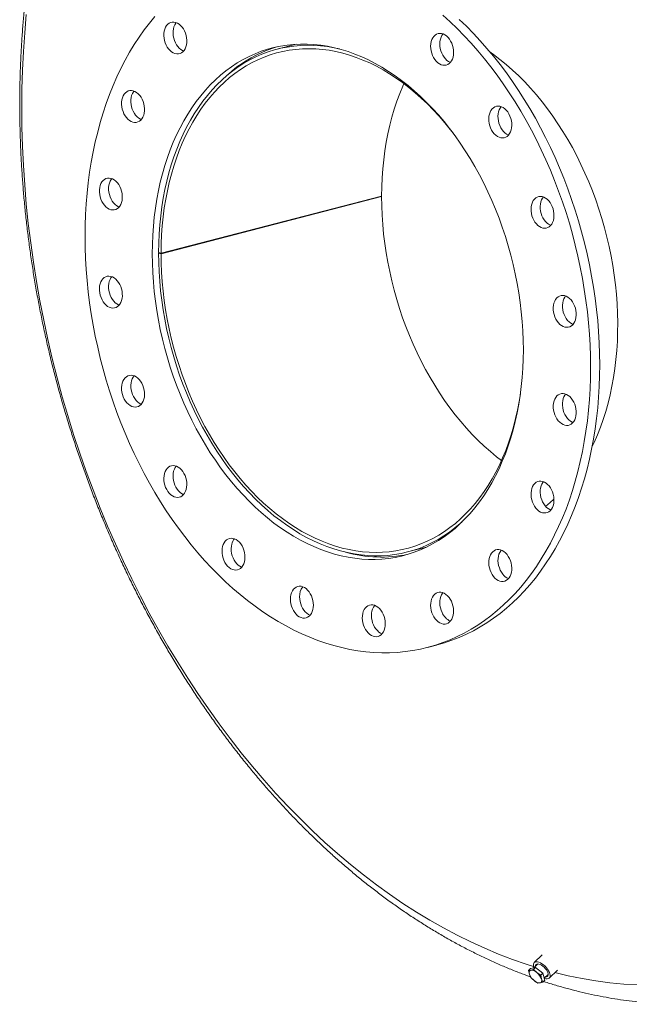
# Model space of a CAD drawing. Units: inches. Extents: x 0.5 to 10.5, y 0.5 to 7.9.
# Drawn here: x 5.6 to 6.2, y 5.4 to 6.3 of the extents above; entities that cross this region are included whole.
import ezdxf

# ---------------------------------------------------------------- set-up
doc = ezdxf.new("R2010")
doc.units = ezdxf.units.IN
doc.header["$MEASUREMENT"] = 0

msp = doc.modelspace()

# ---------------------------------------------------------------- linework, layer by layer
at = {"color": 7, "linetype": 'Continuous', "lineweight": 15}
for p, q in [((5.849236, 6.299817), (5.830967, 6.295089)), ((5.931341, 6.153625), (5.719209, 6.098721)), ((5.931341, 6.153105), (5.719209, 6.098201)), ((5.931341, 6.153105), (5.930337, 6.153365)), ((5.716831, 6.099344), (5.719209, 6.098721)), ((5.717843, 6.099079), (5.716831, 6.098817)), ((5.719209, 6.098201), (5.716831, 6.098817)), ((5.956248, 5.811039), (5.974518, 5.815767)), ((5.975319, 5.719135), (5.984158, 5.721423)), ((6.085763, 5.423204), (6.078089, 5.415694)), ((6.081605, 5.414456), (6.077817, 5.410749)), ((6.072662, 5.408146), (6.074576, 5.410019)), ((6.074783, 5.408416), (6.072662, 5.408146)), ((6.072662, 5.408146), (6.07342, 5.404554)), ((6.07342, 5.404554), (6.074729, 5.4015)), ((6.079369, 5.411098), (6.074576, 5.410019)), ((6.077455, 5.409225), (6.074783, 5.408416)), ((6.077455, 5.409225), (6.079369, 5.411098)), ((6.08061, 5.406172), (6.077455, 5.409225)), ((6.086229, 5.405531), (6.079369, 5.411098)), ((6.084315, 5.403658), (6.08061, 5.406172)), ((6.084315, 5.403658), (6.086229, 5.405531)), ((6.085073, 5.400066), (6.084315, 5.403658)), ((6.088296, 5.398886), (6.086229, 5.405531)), ((6.087714, 5.400758), (6.091441, 5.404405)), ((6.092602, 5.400864), (6.100383, 5.408478)), ((6.074729, 5.4015), (6.077883, 5.398448)), ((6.077883, 5.398448), (6.081588, 5.395933)), ((6.081588, 5.395933), (6.08371, 5.396204)), ((6.08371, 5.396204), (6.086381, 5.397012)), ((6.086381, 5.397012), (6.085073, 5.400066)), ((6.086381, 5.397012), (6.088296, 5.398886))]:
    msp.add_line(p, q, dxfattribs=at)
at = {"color": 8, "linetype": 'Continuous', "lineweight": 15, "flags": 128}
for points in [[(5.589624, 6.32847), (5.588048, 6.310694), (5.586822, 6.292777), (5.585945, 6.274731), (5.585419, 6.25657), (5.585243, 6.238306), (5.585419, 6.219951), (5.585945, 6.201517), (5.586822, 6.183018), (5.588048, 6.164466), (5.589624, 6.145874), (5.591547, 6.127254), (5.593817, 6.10862), (5.596432, 6.089983), (5.599391, 6.071358), (5.602691, 6.052756), (5.606329, 6.03419), (5.610304, 6.015673), (5.614613, 5.997219), (5.619253, 5.978838), (5.62422, 5.960545), (5.629512, 5.942351), (5.635124, 5.924269), (5.641052, 5.906312), (5.647294, 5.888491), (5.653844, 5.870819), (5.660698, 5.853308), (5.667851, 5.83597), (5.675298, 5.818817), (5.683035, 5.801861), (5.691055, 5.785113), (5.699354, 5.768585), (5.707926, 5.752288), (5.716764, 5.736233), (5.725863, 5.720432), (5.735217, 5.704894), (5.744819, 5.689632), (5.754662, 5.674654), (5.764741, 5.659972), (5.775047, 5.645596), (5.785574, 5.631535), (5.796315, 5.617799), (5.807262, 5.604397), (5.818407, 5.591339), (5.829744, 5.578634), (5.841265, 5.566289), (5.85296, 5.554315), (5.864823, 5.542719), (5.876846, 5.531508), (5.889019, 5.520691), (5.901336, 5.510275), (5.913786, 5.500267), (5.926363, 5.490674), (5.939056, 5.481503), (5.951858, 5.47276), (5.96476, 5.46445), (5.977752, 5.45658), (5.990826, 5.449155), (6.003974, 5.44218), (6.017185, 5.435659), (6.030451, 5.429598), (6.043763, 5.424), (6.057112, 5.41887), (6.070488, 5.41421), (6.077414, 5.411986)], [(6.097989, 5.406135), (6.11069, 5.403086), (6.124084, 5.400339), (6.13746, 5.398074), (6.150809, 5.396295), (6.164121, 5.395002), (6.177387, 5.394196)]]:
    msp.add_lwpolyline(points, dxfattribs=at)
at = {"color": 7, "linetype": 'Continuous', "lineweight": 15, "flags": 128}
for points in [[(5.713272, 6.326582), (5.708038, 6.320197), (5.702987, 6.313541), (5.698124, 6.306623), (5.693453, 6.299447), (5.688979, 6.292023), (5.684707, 6.284356), (5.68064, 6.276456), (5.676784, 6.26833), (5.673141, 6.259985), (5.669716, 6.251431), (5.666512, 6.242677), (5.663532, 6.23373), (5.660779, 6.2246), (5.658256, 6.215296), (5.655966, 6.205828), (5.653911, 6.196204), (5.652093, 6.186436), (5.650513, 6.176532), (5.649174, 6.166503), (5.648076, 6.156358), (5.647221, 6.146108), (5.64661, 6.135763), (5.646243, 6.125334), (5.64612, 6.11483), (5.646243, 6.104264), (5.64661, 6.093645), (5.647221, 6.082983), (5.648076, 6.072291), (5.649174, 6.061578), (5.650513, 6.050855), (5.652093, 6.040133), (5.653911, 6.029424), (5.655966, 6.018736), (5.658256, 6.008083), (5.660779, 5.997473), (5.663532, 5.986918), (5.666512, 5.976429), (5.669716, 5.966016), (5.673141, 5.955689), (5.676784, 5.945459), (5.68064, 5.935336), (5.684707, 5.925331), (5.688979, 5.915453), (5.693453, 5.905712), (5.698124, 5.896119), (5.702987, 5.886683), (5.708038, 5.877413), (5.713272, 5.868319), (5.718682, 5.859409), (5.724264, 5.850694), (5.730013, 5.842181), (5.735921, 5.833879), (5.741984, 5.825797), (5.748195, 5.817942), (5.754548, 5.810323), (5.761037, 5.802948), (5.767654, 5.795823), (5.774394, 5.788956), (5.78125, 5.782353), (5.788214, 5.776022), (5.79528, 5.769969), (5.802441, 5.7642), (5.809689, 5.758721), (5.817017, 5.753536), (5.824417, 5.748653), (5.831883, 5.744074), (5.839406, 5.739806), (5.84698, 5.735852), (5.854596, 5.732216), (5.862247, 5.728902), (5.869925, 5.725913), (5.877623, 5.723252), (5.885332, 5.720923), (5.893045, 5.718926), (5.900754, 5.717265), (5.908451, 5.715941), (5.91613, 5.714956), (5.923781, 5.714309), (5.931397, 5.714003), (5.93897, 5.714037), (5.946494, 5.714411), (5.95396, 5.715125), (5.96136, 5.716178), (5.968688, 5.717569), (5.975936, 5.719296), (5.983096, 5.721359), (5.990162, 5.723754), (5.997127, 5.72648), (6.003982, 5.729534), (6.010722, 5.732912), (6.01734, 5.736611), (6.023829, 5.740628), (6.030182, 5.744959), (6.036393, 5.749598), (6.042455, 5.754542), (6.048364, 5.759785), (6.054112, 5.765323), (6.059694, 5.771149), (6.065105, 5.777258), (6.070338, 5.783643), (6.075389, 5.790298), (6.080253, 5.797217), (6.084924, 5.804392), (6.089398, 5.811817), (6.09367, 5.819483), (6.097737, 5.827384), (6.101593, 5.83551), (6.105236, 5.843854), (6.108661, 5.852408), (6.111865, 5.861163), (6.114845, 5.87011), (6.117598, 5.87924), (6.12012, 5.888544), (6.12241, 5.898012), (6.124466, 5.907635), (6.126284, 5.917404), (6.127864, 5.927308), (6.129203, 5.937337), (6.130301, 5.947482), (6.131156, 5.957732), (6.131767, 5.968077), (6.132134, 5.978506), (6.132256, 5.989009)], [(6.132256, 5.989009), (6.132134, 5.999576), (6.131767, 6.010195), (6.131156, 6.020856), (6.130301, 6.031549), (6.129203, 6.042262), (6.127864, 6.052984), (6.126284, 6.063706), (6.124466, 6.074416), (6.12241, 6.085103), (6.12012, 6.095757), (6.117598, 6.106367), (6.114845, 6.116921), (6.111865, 6.127411), (6.108661, 6.137824), (6.105236, 6.148151), (6.101593, 6.158381), (6.097737, 6.168503), (6.09367, 6.178509), (6.089398, 6.188387), (6.084924, 6.198127), (6.080253, 6.20772), (6.075389, 6.217157), (6.070338, 6.226427), (6.065105, 6.235521), (6.059694, 6.24443), (6.054112, 6.253146), (6.048364, 6.261659), (6.042455, 6.269961), (6.036393, 6.278043), (6.030182, 6.285897), (6.023829, 6.293516), (6.01734, 6.300892), (6.010722, 6.308017), (6.003982, 6.314884), (5.997127, 6.321486), (5.990162, 6.327817)], [(6.141095, 5.991297), (6.140973, 6.001863), (6.140606, 6.012483), (6.139994, 6.023144), (6.13914, 6.033836), (6.138042, 6.044549), (6.136703, 6.055272), (6.135123, 6.065994), (6.133304, 6.076704), (6.131249, 6.087391), (6.128959, 6.098045), (6.126436, 6.108654), (6.123684, 6.119209), (6.120704, 6.129698), (6.1175, 6.140112), (6.114075, 6.150438), (6.110432, 6.160668), (6.106575, 6.170791), (6.102509, 6.180796), (6.098237, 6.190674), (6.093763, 6.200415), (6.089091, 6.210008), (6.084228, 6.219444), (6.079177, 6.228714), (6.073944, 6.237809), (6.068533, 6.246718), (6.062951, 6.255434), (6.057203, 6.263947), (6.051294, 6.272248), (6.045231, 6.280331), (6.03902, 6.288185), (6.032667, 6.295804), (6.026179, 6.30318), (6.019561, 6.310305), (6.012821, 6.317172), (6.005966, 6.323774)], [(5.739433, 6.316331), (5.738028, 6.31788), (5.736509, 6.31916), (5.734911, 6.320141), (5.733269, 6.320802), (5.731619, 6.321128), (5.729999, 6.321111), (5.728444, 6.320753), (5.72699, 6.32006), (5.725669, 6.319049), (5.72451, 6.317742), (5.72354, 6.316168), (5.722779, 6.314363), (5.722245, 6.312366), (5.72195, 6.310223), (5.721901, 6.307981), (5.722098, 6.305691), (5.722537, 6.303403), (5.723209, 6.301168), (5.724098, 6.299037), (5.725184, 6.297057), (5.726444, 6.295272), (5.727849, 6.293723), (5.729367, 6.292443), (5.730966, 6.291462), (5.732608, 6.290801), (5.734257, 6.290476), (5.735878, 6.290492), (5.737432, 6.290851), (5.738886, 6.291543), (5.740208, 6.292555), (5.741366, 6.293862), (5.742337, 6.295435), (5.743098, 6.297241), (5.743632, 6.299237), (5.743926, 6.30138), (5.743976, 6.303622), (5.743779, 6.305913), (5.743339, 6.308201), (5.742668, 6.310436), (5.741779, 6.312567), (5.740692, 6.314547), (5.739433, 6.316331)], [(5.733819, 6.320618), (5.733349, 6.32003), (5.732378, 6.318456), (5.731618, 6.316651), (5.731084, 6.314654), (5.730789, 6.312511), (5.73074, 6.310269), (5.730937, 6.307978), (5.731376, 6.30569), (5.732048, 6.303456), (5.732937, 6.301325), (5.734023, 6.299345), (5.735283, 6.29756), (5.736688, 6.296011), (5.738206, 6.294731), (5.739804, 6.29375), (5.740897, 6.293273)], [(6.000015, 6.287524), (6.000406, 6.289614), (6.000554, 6.291822), (6.000456, 6.2941), (6.000112, 6.296395), (5.999532, 6.298657), (5.998728, 6.300835), (5.997718, 6.302881), (5.996524, 6.304749), (5.995174, 6.306397), (5.993697, 6.307788), (5.992126, 6.308892), (5.990497, 6.309683), (5.988846, 6.310144), (5.98721, 6.310265), (5.985625, 6.310042), (5.984126, 6.309482), (5.982748, 6.308596), (5.981521, 6.307404), (5.980472, 6.305933), (5.979625, 6.304216), (5.978999, 6.302291), (5.978608, 6.300201), (5.97846, 6.297992), (5.978558, 6.295715), (5.978902, 6.29342), (5.979482, 6.291158), (5.980286, 6.288979), (5.981296, 6.286934), (5.98249, 6.285066), (5.98384, 6.283418), (5.985317, 6.282027), (5.986888, 6.280923), (5.988517, 6.280132), (5.990168, 6.279671), (5.991804, 6.27955), (5.993389, 6.279772), (5.994888, 6.280333), (5.996266, 6.281219), (5.997493, 6.282411), (5.998542, 6.283881), (5.999389, 6.285599), (6.000015, 6.287524)], [(5.990388, 6.309724), (5.99036, 6.309692), (5.989311, 6.308221), (5.988464, 6.306504), (5.987838, 6.304579), (5.987447, 6.302488), (5.987299, 6.30028), (5.987397, 6.298003), (5.987741, 6.295707), (5.988321, 6.293445), (5.989125, 6.291267), (5.990135, 6.289221), (5.991329, 6.287353), (5.992679, 6.285705), (5.994156, 6.284314), (5.995726, 6.283211), (5.997355, 6.28242), (5.997465, 6.282378)], [(6.067622, 6.005738), (6.0675, 6.014776), (6.067135, 6.023865), (6.066527, 6.032992), (6.065676, 6.042146), (6.064584, 6.051312), (6.063253, 6.06048), (6.061684, 6.069635), (6.059879, 6.078767), (6.057841, 6.087862), (6.055573, 6.096907), (6.053078, 6.105892), (6.050358, 6.114802), (6.047419, 6.123627), (6.044263, 6.132354), (6.040896, 6.14097), (6.037321, 6.149466), (6.033544, 6.157828), (6.02957, 6.166045), (6.025405, 6.174106), (6.021053, 6.182001), (6.016521, 6.189718), (6.011815, 6.197247), (6.006941, 6.204577), (6.001907, 6.211698), (5.996719, 6.218602), (5.991384, 6.225278), (5.985909, 6.231717), (5.980302, 6.23791), (5.974571, 6.243849), (5.968723, 6.249527), (5.962767, 6.254934), (5.95671, 6.260064), (5.950561, 6.26491), (5.944327, 6.269464), (5.938019, 6.273722), (5.931644, 6.277677), (5.925211, 6.281323), (5.918729, 6.284656), (5.912206, 6.287671), (5.905652, 6.290364), (5.899076, 6.292732), (5.892486, 6.29477), (5.885891, 6.296477), (5.879301, 6.29785), (5.872725, 6.298887), (5.86617, 6.299586), (5.859648, 6.299947), (5.853166, 6.29997), (5.846733, 6.299653), (5.840358, 6.298999), (5.834049, 6.298006), (5.827816, 6.296678), (5.821667, 6.295016), (5.81561, 6.293021), (5.809653, 6.290697), (5.803806, 6.288047), (5.798074, 6.285074), (5.792468, 6.281783), (5.786993, 6.278178), (5.781658, 6.274264), (5.77647, 6.270046), (5.771435, 6.26553), (5.766562, 6.260723), (5.761856, 6.25563), (5.757324, 6.250259), (5.752972, 6.244617), (5.748806, 6.238712), (5.744832, 6.232552), (5.741055, 6.226145), (5.737481, 6.2195), (5.734113, 6.212626), (5.730958, 6.205533), (5.728018, 6.19823), (5.725299, 6.190727), (5.722804, 6.183034), (5.720535, 6.175163), (5.718498, 6.167123), (5.716693, 6.158925), (5.715124, 6.150582), (5.713793, 6.142104), (5.712701, 6.133502), (5.71185, 6.124789), (5.711242, 6.115977), (5.710876, 6.107077), (5.710754, 6.098102), (5.710876, 6.089064), (5.711242, 6.079975), (5.71185, 6.070847), (5.712701, 6.061694), (5.713793, 6.052528), (5.715124, 6.04336), (5.716693, 6.034204), (5.718498, 6.025073), (5.720535, 6.015978), (5.722804, 6.006932), (5.725299, 5.997948), (5.728018, 5.989038), (5.730958, 5.980213), (5.734113, 5.971486), (5.737481, 5.962869), (5.741055, 5.954374), (5.744832, 5.946012), (5.748806, 5.937795), (5.752972, 5.929733), (5.757324, 5.921839), (5.761856, 5.914122), (5.766562, 5.906593), (5.771435, 5.899263), (5.77647, 5.892141), (5.781658, 5.885238), (5.786993, 5.878562), (5.792468, 5.872123), (5.798074, 5.86593), (5.803806, 5.85999), (5.809653, 5.854313), (5.81561, 5.848906), (5.821667, 5.843776), (5.827816, 5.83893), (5.834049, 5.834375), (5.840358, 5.830118), (5.846733, 5.826163), (5.853166, 5.822517), (5.859648, 5.819184), (5.86617, 5.816169), (5.872725, 5.813475), (5.879301, 5.811108), (5.885891, 5.809069), (5.892486, 5.807363), (5.899076, 5.80599), (5.905652, 5.804953), (5.912206, 5.804254), (5.918729, 5.803892), (5.925211, 5.80387), (5.931644, 5.804186), (5.938019, 5.804841), (5.944327, 5.805833), (5.950561, 5.807161), (5.95671, 5.808824), (5.962767, 5.810819), (5.968723, 5.813143), (5.974571, 5.815793), (5.980302, 5.818766), (5.985909, 5.822057), (5.991384, 5.825662), (5.996719, 5.829576), (6.001907, 5.833794), (6.006941, 5.838309), (6.011815, 5.843117), (6.016521, 5.84821), (6.021053, 5.853581), (6.025405, 5.859223), (6.02957, 5.865128), (6.033544, 5.871288), (6.037321, 5.877695), (6.040896, 5.88434), (6.044263, 5.891213), (6.047419, 5.898307), (6.050358, 5.90561), (6.053078, 5.913113), (6.055573, 5.920805), (6.057841, 5.928677), (6.059879, 5.936717), (6.061684, 5.944914), (6.063253, 5.953258), (6.064584, 5.961736), (6.065676, 5.970337), (6.066527, 5.97905), (6.067135, 5.987863), (6.0675, 5.996762), (6.067622, 6.005738)], [(5.890704, 6.295264), (5.885687, 6.296353), (5.879131, 6.297481), (5.872594, 6.298272), (5.866087, 6.298724), (5.859617, 6.298837), (5.853195, 6.29861), (5.846828, 6.298044), (5.840526, 6.29714), (5.834297, 6.295899), (5.828151, 6.294322), (5.822094, 6.292412), (5.816137, 6.290172), (5.810286, 6.287604), (5.80455, 6.284712), (5.798938, 6.2815), (5.793456, 6.277973), (5.788112, 6.274135), (5.782915, 6.269992), (5.77787, 6.265549), (5.772985, 6.260813), (5.768266, 6.25579), (5.763721, 6.250486), (5.759355, 6.244911), (5.755174, 6.23907), (5.751185, 6.232972), (5.747392, 6.226626), (5.743802, 6.22004), (5.740418, 6.213223), (5.737246, 6.206186), (5.734289, 6.198936), (5.731553, 6.191486), (5.729041, 6.183844), (5.726755, 6.176021), (5.724701, 6.168029), (5.722879, 6.159878), (5.721294, 6.151579), (5.719946, 6.143145), (5.718838, 6.134585), (5.717972, 6.125914), (5.717348, 6.117141), (5.716968, 6.108281), (5.716831, 6.099344)], [(5.719209, 6.098721), (5.719345, 6.10759), (5.719725, 6.116383), (5.720348, 6.125088), (5.721212, 6.133691), (5.722318, 6.142182), (5.723663, 6.150549), (5.725246, 6.158779), (5.727064, 6.166862), (5.729115, 6.174785), (5.731395, 6.182539), (5.733903, 6.190111), (5.736633, 6.197492), (5.739583, 6.204671), (5.742748, 6.211638), (5.746125, 6.218384), (5.749707, 6.224898), (5.75349, 6.231172), (5.757469, 6.237198), (5.761639, 6.242966), (5.765992, 6.248468), (5.770525, 6.253698), (5.775229, 6.258647), (5.780099, 6.263309), (5.785127, 6.267676), (5.790307, 6.271744), (5.795631, 6.275507), (5.801092, 6.278958), (5.806683, 6.282094), (5.812395, 6.28491), (5.818221, 6.287401), (5.824151, 6.289565), (5.830179, 6.291399), (5.836296, 6.292899), (5.842493, 6.294065), (5.848761, 6.294893), (5.855092, 6.295383), (5.861477, 6.295535), (5.867906, 6.295348), (5.874372, 6.294822), (5.880864, 6.293959), (5.887374, 6.292758), (5.893893, 6.291223), (5.900412, 6.289355), (5.906921, 6.287156), (5.913411, 6.284631), (5.919874, 6.281782), (5.9263, 6.278613), (5.93268, 6.275129), (5.939006, 6.271334), (5.945268, 6.267235), (5.951458, 6.262836), (5.957567, 6.258144), (5.963587, 6.253165), (5.969509, 6.247907), (5.975325, 6.242376), (5.981027, 6.236581), (5.986606, 6.230529), (5.992056, 6.224229), (5.997368, 6.21769), (5.999696, 6.214692)], [(6.133841, 5.912663), (6.135665, 5.916528), (6.138793, 5.923678), (6.141702, 5.931038), (6.144388, 5.938598), (6.146847, 5.946346), (6.149077, 5.954274), (6.151074, 5.962369), (6.152835, 5.970621), (6.154357, 5.979017), (6.15564, 5.987547), (6.156681, 5.996199), (6.157478, 6.00496), (6.15803, 6.013819), (6.158337, 6.022764), (6.158399, 6.031781), (6.158215, 6.040859), (6.157785, 6.049984), (6.15711, 6.059145), (6.156191, 6.068329), (6.155029, 6.077523), (6.153626, 6.086714), (6.151984, 6.095889), (6.150105, 6.105037), (6.147991, 6.114144), (6.145646, 6.123197), (6.143073, 6.132185), (6.140275, 6.141094), (6.137256, 6.149913), (6.134021, 6.158629), (6.130574, 6.16723), (6.126919, 6.175705), (6.123062, 6.184041), (6.119007, 6.192227), (6.114762, 6.200252), (6.110331, 6.208104), (6.10572, 6.215774), (6.100937, 6.223249), (6.095987, 6.230521), (6.090878, 6.237578), (6.085616, 6.244411), (6.080208, 6.251011), (6.074663, 6.257369), (6.068988, 6.263475), (6.063191, 6.269322), (6.057279, 6.2749), (6.051261, 6.280204), (6.045146, 6.285224), (6.038941, 6.289955), (6.035563, 6.292382)], [(5.931341, 6.153625), (5.931477, 6.162494), (5.931857, 6.171287), (5.93248, 6.179991), (5.933344, 6.188595), (5.93445, 6.197086), (5.935795, 6.205453), (5.937378, 6.213683), (5.939196, 6.221766), (5.941247, 6.229689), (5.943527, 6.237442), (5.946035, 6.245015), (5.948765, 6.252396), (5.951715, 6.259575), (5.952731, 6.261887)], [(5.695716, 6.253386), (5.694112, 6.254336), (5.692467, 6.254964), (5.690819, 6.255256), (5.689204, 6.255205), (5.687658, 6.254812), (5.686215, 6.254087), (5.684909, 6.253045), (5.683768, 6.25171), (5.682817, 6.250111), (5.682079, 6.248285), (5.681568, 6.246272), (5.681298, 6.244117), (5.681273, 6.241868), (5.681495, 6.239575), (5.681958, 6.23729), (5.682652, 6.235063), (5.683562, 6.232945), (5.684667, 6.230983), (5.685942, 6.22922), (5.68736, 6.227696), (5.688888, 6.226445), (5.690492, 6.225495), (5.692137, 6.224868), (5.693785, 6.224576), (5.6954, 6.224627), (5.696946, 6.225019), (5.698388, 6.225744), (5.699695, 6.226786), (5.700836, 6.228121), (5.701786, 6.22972), (5.702525, 6.231546), (5.703035, 6.233559), (5.703306, 6.235715), (5.703331, 6.237964), (5.703109, 6.240256), (5.702646, 6.242542), (5.701952, 6.244768), (5.701042, 6.246886), (5.699937, 6.248848), (5.698662, 6.250611), (5.697244, 6.252135), (5.695716, 6.253386)], [(5.693182, 6.254732), (5.692607, 6.253998), (5.691656, 6.252399), (5.690917, 6.250573), (5.690407, 6.24856), (5.690137, 6.246404), (5.690112, 6.244155), (5.690334, 6.241862), (5.690797, 6.239577), (5.691491, 6.237351), (5.692401, 6.235233), (5.693505, 6.233271), (5.694781, 6.231508), (5.696199, 6.229984), (5.697727, 6.228733), (5.699331, 6.227783), (5.70026, 6.227387)], [(6.054377, 6.213736), (6.055245, 6.21543), (6.055894, 6.217337), (6.056309, 6.219412), (6.056482, 6.221611), (6.056408, 6.223884), (6.056089, 6.226179), (6.055532, 6.228447), (6.054749, 6.230636), (6.053759, 6.232697), (6.052582, 6.234585), (6.051246, 6.236257), (6.049781, 6.237675), (6.048218, 6.238809), (6.046593, 6.239632), (6.044943, 6.240127), (6.043303, 6.240282), (6.041711, 6.240093), (6.040203, 6.239566), (6.038811, 6.238712), (6.037568, 6.23755), (6.0365, 6.236105), (6.035632, 6.234411), (6.034983, 6.232505), (6.034567, 6.230429), (6.034395, 6.228231), (6.034469, 6.225958), (6.034788, 6.223662), (6.035345, 6.221394), (6.036128, 6.219206), (6.037118, 6.217144), (6.038294, 6.215257), (6.03963, 6.213585), (6.041096, 6.212167), (6.042659, 6.211033), (6.044283, 6.21021), (6.045934, 6.209715), (6.047574, 6.20956), (6.049165, 6.209748), (6.050674, 6.210275), (6.052065, 6.211129), (6.053309, 6.212292), (6.054377, 6.213736)], [(6.046319, 6.239737), (6.045339, 6.238393), (6.044471, 6.236699), (6.043822, 6.234793), (6.043406, 6.232717), (6.043234, 6.230518), (6.043308, 6.228246), (6.043627, 6.22595), (6.044184, 6.223682), (6.044966, 6.221493), (6.045957, 6.219432), (6.047133, 6.217544), (6.048469, 6.215873), (6.049935, 6.214454), (6.051498, 6.213321), (6.053122, 6.212497), (6.053397, 6.212392)], [(5.670938, 6.17072), (5.669291, 6.170977), (5.667681, 6.170892), (5.666144, 6.170466), (5.664714, 6.169708), (5.663423, 6.168636), (5.6623, 6.167273), (5.66137, 6.16565), (5.660653, 6.163803), (5.660166, 6.161773), (5.65992, 6.159607), (5.65992, 6.157351), (5.660166, 6.155057), (5.660653, 6.152775), (5.66137, 6.150557), (5.6623, 6.148453), (5.663423, 6.146509), (5.664714, 6.144768), (5.666144, 6.14327), (5.667681, 6.142048), (5.669291, 6.141129), (5.670938, 6.140535), (5.672585, 6.140277), (5.674195, 6.140362), (5.675732, 6.140789), (5.677162, 6.141546), (5.678453, 6.142619), (5.679576, 6.143981), (5.680506, 6.145604), (5.681223, 6.147451), (5.68171, 6.149481), (5.681956, 6.151648), (5.681956, 6.153903), (5.68171, 6.156198), (5.681223, 6.158479), (5.680506, 6.160697), (5.679576, 6.162802), (5.678453, 6.164746), (5.677162, 6.166486), (5.675732, 6.167984), (5.674195, 6.169206), (5.672585, 6.170125), (5.670938, 6.17072)], [(5.671819, 6.170444), (5.671139, 6.169561), (5.670209, 6.167938), (5.669492, 6.166091), (5.669005, 6.164061), (5.668759, 6.161894), (5.668759, 6.159639), (5.669005, 6.157344), (5.669492, 6.155063), (5.670209, 6.152845), (5.671139, 6.15074), (5.672262, 6.148796), (5.673553, 6.147056), (5.674983, 6.145558), (5.67652, 6.144336), (5.67813, 6.143417), (5.678896, 6.143098)], [(6.046616, 5.899144), (6.041957, 5.902746), (6.035935, 5.907717), (6.03001, 5.912967), (6.024191, 5.91849), (6.018485, 5.924278), (6.012902, 5.930322), (6.007449, 5.936615), (6.002133, 5.943147), (5.996961, 5.949909), (5.991942, 5.956893), (5.987082, 5.964087), (5.982387, 5.971483), (5.977865, 5.979069), (5.973522, 5.986836), (5.969364, 5.994772), (5.965396, 6.002866), (5.961624, 6.011107), (5.958054, 6.019483), (5.95469, 6.027983), (5.951537, 6.036595), (5.9486, 6.045306), (5.945882, 6.054105), (5.943388, 6.06298), (5.941121, 6.071917), (5.939083, 6.080904), (5.937279, 6.08993), (5.93571, 6.09898), (5.934379, 6.108044), (5.933287, 6.117107), (5.932437, 6.126157), (5.931828, 6.135182), (5.931463, 6.144169), (5.931341, 6.153105)], [(6.092569, 6.124109), (6.093829, 6.125241), (6.094915, 6.126659), (6.095804, 6.12833), (6.096476, 6.130217), (6.096915, 6.132277), (6.097112, 6.134466), (6.097063, 6.136733), (6.096768, 6.139029), (6.096234, 6.141302), (6.095474, 6.143501), (6.094503, 6.145577), (6.093344, 6.147484), (6.092023, 6.149179), (6.090569, 6.150624), (6.089014, 6.151788), (6.087394, 6.152643), (6.085744, 6.153171), (6.084102, 6.15336), (6.082504, 6.153206), (6.080985, 6.152713), (6.079581, 6.151891), (6.078321, 6.150758), (6.077235, 6.149341), (6.076346, 6.14767), (6.075674, 6.145783), (6.075235, 6.143722), (6.075037, 6.141534), (6.075087, 6.139266), (6.075382, 6.13697), (6.075915, 6.134697), (6.076676, 6.132498), (6.077647, 6.130422), (6.078806, 6.128515), (6.080127, 6.12682), (6.081581, 6.125375), (6.083136, 6.124212), (6.084756, 6.123356), (6.086405, 6.122828), (6.088048, 6.122639), (6.089646, 6.122793), (6.091164, 6.123286), (6.092569, 6.124109)], [(6.086955, 6.152816), (6.086073, 6.151628), (6.085184, 6.149957), (6.084513, 6.148071), (6.084073, 6.14601), (6.083876, 6.143821), (6.083926, 6.141554), (6.08422, 6.139258), (6.084754, 6.136985), (6.085515, 6.134786), (6.086486, 6.13271), (6.087644, 6.130803), (6.088966, 6.129108), (6.09042, 6.127663), (6.091974, 6.126499), (6.093595, 6.125644), (6.094033, 6.125471)], [(5.716831, 6.098817), (5.716953, 6.089812), (5.717319, 6.080757), (5.717929, 6.071664), (5.718781, 6.062545), (5.719875, 6.053413), (5.721208, 6.04428), (5.72278, 6.03516), (5.724587, 6.026064), (5.726628, 6.017005), (5.7289, 6.007997), (5.731399, 5.99905), (5.734123, 5.990178), (5.737066, 5.981394), (5.740226, 5.972708), (5.743597, 5.964132), (5.747176, 5.95568), (5.750957, 5.947363), (5.754935, 5.939191), (5.759104, 5.931176), (5.763459, 5.92333), (5.767994, 5.915663), (5.772703, 5.908186), (5.777578, 5.900909), (5.782614, 5.893842), (5.787803, 5.886995), (5.793138, 5.880378), (5.798612, 5.873999), (5.804217, 5.867867), (5.809946, 5.861991), (5.81579, 5.856379), (5.821742, 5.851038), (5.827792, 5.845977), (5.833934, 5.841201), (5.840158, 5.836718), (5.846456, 5.832534), (5.85282, 5.828655), (5.859239, 5.825085), (5.865706, 5.821831), (5.872211, 5.818895), (5.878746, 5.816283), (5.885302, 5.813999), (5.891869, 5.812044), (5.898438, 5.810422), (5.905001, 5.809135), (5.911548, 5.808186), (5.91807, 5.807574), (5.924559, 5.807302), (5.931004, 5.807368), (5.937398, 5.807775), (5.943732, 5.80852), (5.949996, 5.809603), (5.956183, 5.811022), (5.962283, 5.812775), (5.968288, 5.81486), (5.97419, 5.817274), (5.979981, 5.820014), (5.985652, 5.823076), (5.991196, 5.826455), (5.996606, 5.830147), (6.001873, 5.834148), (6.006991, 5.83845), (6.00857, 5.839866)], [(6.064788, 5.963198), (6.063595, 5.955821), (6.062019, 5.947586), (6.060208, 5.939499), (6.058164, 5.931571), (6.05589, 5.923812), (6.053389, 5.916235), (6.050665, 5.908848), (6.047721, 5.901663), (6.044562, 5.894689), (6.041192, 5.887937), (6.037616, 5.881416), (6.033839, 5.875135), (6.029865, 5.869102), (6.025701, 5.863326), (6.021353, 5.857816), (6.016826, 5.852578), (6.012126, 5.847621), (6.007261, 5.842951), (6.002238, 5.838574), (5.997062, 5.834497), (5.991742, 5.830726), (5.986284, 5.827265), (5.980697, 5.82412), (5.974989, 5.821295), (5.969166, 5.818794), (5.963239, 5.816621), (5.957213, 5.814777), (5.951099, 5.813267), (5.944905, 5.812092), (5.938638, 5.811254), (5.932309, 5.810753), (5.925926, 5.810592), (5.919498, 5.810769), (5.913033, 5.811285), (5.906541, 5.812139), (5.900031, 5.813329), (5.893513, 5.814855), (5.886994, 5.816713), (5.880485, 5.818902), (5.873993, 5.821418), (5.86753, 5.824258), (5.861103, 5.827418), (5.854721, 5.830893), (5.848393, 5.834678), (5.842129, 5.838769), (5.835937, 5.843159), (5.829825, 5.847843), (5.823803, 5.852813), (5.817878, 5.858063), (5.812058, 5.863586), (5.806353, 5.869374), (5.80077, 5.875418), (5.795317, 5.881711), (5.790001, 5.888243), (5.784829, 5.895005), (5.77981, 5.901989), (5.77495, 5.909183), (5.770255, 5.916579), (5.765733, 5.924165), (5.76139, 5.931932), (5.757232, 5.939868), (5.753264, 5.947962), (5.749492, 5.956203), (5.745922, 5.964579), (5.742558, 5.973079), (5.739405, 5.981691), (5.736468, 5.990402), (5.73375, 5.999201), (5.731256, 6.008076), (5.728989, 6.017013), (5.726951, 6.026001), (5.725147, 6.035026), (5.723578, 6.044077), (5.722247, 6.05314), (5.721155, 6.062203), (5.720305, 6.071253), (5.719696, 6.080278), (5.719331, 6.089265), (5.719209, 6.098201)], [(5.667524, 6.076425), (5.665996, 6.075965), (5.664578, 6.075175), (5.663303, 6.074072), (5.662198, 6.072682), (5.661288, 6.071035), (5.660594, 6.069168), (5.660131, 6.067122), (5.659909, 6.064944), (5.659934, 6.062682), (5.660204, 6.060387), (5.660715, 6.05811), (5.661453, 6.055901), (5.662404, 6.05381), (5.663545, 6.051885), (5.664851, 6.050167), (5.666294, 6.048695), (5.66784, 6.047502), (5.669455, 6.046615), (5.671103, 6.046053), (5.672748, 6.04583), (5.674352, 6.04595), (5.67588, 6.04641), (5.677298, 6.0472), (5.678573, 6.048302), (5.679678, 6.049693), (5.680588, 6.05134), (5.681282, 6.053207), (5.681745, 6.055252), (5.681967, 6.05743), (5.681942, 6.059692), (5.681672, 6.061987), (5.681161, 6.064265), (5.680423, 6.066473), (5.679472, 6.068564), (5.678331, 6.07049), (5.677025, 6.072208), (5.675582, 6.073679), (5.674036, 6.074872), (5.672421, 6.075759), (5.670773, 6.076321), (5.669128, 6.076544), (5.667524, 6.076425)], [(5.671819, 6.076004), (5.671037, 6.074969), (5.670127, 6.073322), (5.669433, 6.071455), (5.66897, 6.06941), (5.668748, 6.067232), (5.668773, 6.06497), (5.669043, 6.062675), (5.669554, 6.060397), (5.670292, 6.058189), (5.671243, 6.056098), (5.672384, 6.054172), (5.67369, 6.052454), (5.675132, 6.050982), (5.676679, 6.04979), (5.678294, 6.048903), (5.678896, 6.048658)], [(6.110853, 6.027415), (6.112381, 6.027875), (6.113798, 6.028665), (6.115074, 6.029768), (6.116179, 6.031158), (6.117089, 6.032805), (6.117783, 6.034672), (6.118246, 6.036717), (6.118467, 6.038895), (6.118443, 6.041157), (6.118172, 6.043453), (6.117662, 6.04573), (6.116923, 6.047939), (6.115973, 6.050029), (6.114832, 6.051955), (6.113525, 6.053673), (6.112083, 6.055145), (6.110537, 6.056338), (6.108922, 6.057225), (6.107273, 6.057786), (6.105629, 6.05801), (6.104025, 6.05789), (6.102497, 6.05743), (6.101079, 6.05664), (6.099803, 6.055537), (6.098699, 6.054147), (6.097789, 6.0525), (6.097095, 6.050633), (6.096632, 6.048588), (6.09641, 6.04641), (6.096435, 6.044148), (6.096705, 6.041852), (6.097215, 6.039575), (6.097954, 6.037366), (6.098905, 6.035276), (6.100046, 6.03335), (6.101352, 6.031632), (6.102794, 6.03016), (6.10434, 6.028967), (6.105956, 6.02808), (6.107604, 6.027519), (6.109249, 6.027295), (6.110853, 6.027415)], [(6.108319, 6.057469), (6.107537, 6.056435), (6.106628, 6.054788), (6.105933, 6.052921), (6.10547, 6.050875), (6.105249, 6.048697), (6.105273, 6.046435), (6.105544, 6.04414), (6.106054, 6.041863), (6.106793, 6.039654), (6.107743, 6.037563), (6.108885, 6.035638), (6.110191, 6.03392), (6.111633, 6.032448), (6.113179, 6.031255), (6.114794, 6.030368), (6.115397, 6.030124)], [(5.984158, 5.721423), (5.984775, 5.721584), (5.991935, 5.723647), (5.999001, 5.726042), (6.005966, 5.728768), (6.012821, 5.731821), (6.019561, 5.7352), (6.026179, 5.738899), (6.032667, 5.742916), (6.03902, 5.747246), (6.045231, 5.751886), (6.051294, 5.75683), (6.057203, 5.762073), (6.062951, 5.76761), (6.068533, 5.773436), (6.073944, 5.779545), (6.079177, 5.78593), (6.084228, 5.792586), (6.089091, 5.799505), (6.093763, 5.80668), (6.098237, 5.814105), (6.102509, 5.821771), (6.106575, 5.829671), (6.110432, 5.837798), (6.114075, 5.846142), (6.1175, 5.854696), (6.120704, 5.863451), (6.123684, 5.872398), (6.126436, 5.881527), (6.128959, 5.890831), (6.131249, 5.9003), (6.133304, 5.909923), (6.135123, 5.919691), (6.136703, 5.929595), (6.138042, 5.939625), (6.13914, 5.94977), (6.139994, 5.96002), (6.140606, 5.970364), (6.140973, 5.980794), (6.141095, 5.991297)], [(5.685808, 5.979731), (5.684548, 5.978598), (5.683462, 5.977181), (5.682573, 5.97551), (5.681901, 5.973623), (5.681462, 5.971562), (5.681264, 5.969374), (5.681314, 5.967106), (5.681609, 5.96481), (5.682142, 5.962538), (5.682903, 5.960339), (5.683874, 5.958262), (5.685033, 5.956356), (5.686354, 5.954661), (5.687808, 5.953215), (5.689363, 5.952052), (5.690983, 5.951197), (5.692632, 5.950669), (5.694275, 5.950479), (5.695873, 5.950633), (5.697391, 5.951127), (5.698796, 5.951949), (5.700056, 5.953081), (5.701142, 5.954499), (5.702031, 5.95617), (5.702703, 5.958057), (5.703142, 5.960118), (5.703339, 5.962306), (5.70329, 5.964574), (5.702995, 5.966869), (5.702461, 5.969142), (5.701701, 5.971341), (5.70073, 5.973417), (5.699571, 5.975324), (5.69825, 5.977019), (5.696796, 5.978465), (5.695241, 5.979628), (5.693621, 5.980483), (5.691971, 5.981011), (5.690329, 5.981201), (5.688731, 5.981047), (5.687212, 5.980553), (5.685808, 5.979731)], [(5.693182, 5.980657), (5.6923, 5.979469), (5.691411, 5.977798), (5.69074, 5.975911), (5.6903, 5.97385), (5.690103, 5.971661), (5.690153, 5.969394), (5.690448, 5.967098), (5.690981, 5.964825), (5.691742, 5.962626), (5.692713, 5.96055), (5.693871, 5.958643), (5.695193, 5.956948), (5.696647, 5.955503), (5.698201, 5.95434), (5.699822, 5.953484), (5.70026, 5.953311)], [(6.107439, 5.93312), (6.109085, 5.932862), (6.110695, 5.932948), (6.112232, 5.933374), (6.113663, 5.934132), (6.114954, 5.935204), (6.116077, 5.936567), (6.117007, 5.93819), (6.117723, 5.940037), (6.11821, 5.942066), (6.118456, 5.944233), (6.118456, 5.946489), (6.11821, 5.948783), (6.117723, 5.951064), (6.117007, 5.953282), (6.116077, 5.955387), (6.114954, 5.957331), (6.113663, 5.959072), (6.112232, 5.96057), (6.110695, 5.961792), (6.109085, 5.96271), (6.107439, 5.963305), (6.105792, 5.963563), (6.104182, 5.963477), (6.102645, 5.963051), (6.101215, 5.962293), (6.099924, 5.961221), (6.098801, 5.959858), (6.09787, 5.958235), (6.097154, 5.956388), (6.096667, 5.954359), (6.096421, 5.952192), (6.096421, 5.949936), (6.096667, 5.947642), (6.097154, 5.94536), (6.09787, 5.943143), (6.098801, 5.941038), (6.099924, 5.939094), (6.101215, 5.937353), (6.102645, 5.935855), (6.104182, 5.934633), (6.105792, 5.933715), (6.107439, 5.93312)], [(6.108319, 5.963029), (6.107639, 5.962146), (6.106709, 5.960523), (6.105993, 5.958676), (6.105506, 5.956646), (6.10526, 5.95448), (6.10526, 5.952224), (6.105506, 5.94993), (6.105993, 5.947648), (6.106709, 5.94543), (6.107639, 5.943326), (6.108763, 5.941381), (6.110054, 5.939641), (6.111484, 5.938143), (6.113021, 5.936921), (6.114631, 5.936002), (6.115397, 5.935683)], [(5.724, 5.890103), (5.723132, 5.888409), (5.722483, 5.886503), (5.722067, 5.884427), (5.721895, 5.882229), (5.721969, 5.879956), (5.722288, 5.87766), (5.722845, 5.875392), (5.723628, 5.873204), (5.724618, 5.871142), (5.725794, 5.869255), (5.72713, 5.867583), (5.728596, 5.866165), (5.730159, 5.865031), (5.731783, 5.864208), (5.733434, 5.863713), (5.735074, 5.863558), (5.736665, 5.863746), (5.738174, 5.864273), (5.739565, 5.865128), (5.740809, 5.86629), (5.741877, 5.867734), (5.742745, 5.869428), (5.743394, 5.871335), (5.743809, 5.87341), (5.743982, 5.875609), (5.743908, 5.877882), (5.743589, 5.880177), (5.743032, 5.882445), (5.742249, 5.884634), (5.741259, 5.886695), (5.740082, 5.888583), (5.738746, 5.890255), (5.737281, 5.891673), (5.735718, 5.892807), (5.734093, 5.89363), (5.732443, 5.894125), (5.730803, 5.89428), (5.729211, 5.894091), (5.727703, 5.893564), (5.726311, 5.89271), (5.725068, 5.891548), (5.724, 5.890103)], [(5.733819, 5.893735), (5.732839, 5.892391), (5.731971, 5.890697), (5.731322, 5.888791), (5.730906, 5.886715), (5.730734, 5.884516), (5.730808, 5.882244), (5.731127, 5.879948), (5.731684, 5.87768), (5.732466, 5.875491), (5.733457, 5.87343), (5.734633, 5.871542), (5.735969, 5.869871), (5.737435, 5.868452), (5.738998, 5.867319), (5.740622, 5.866495), (5.740897, 5.86639)], [(6.082661, 5.850454), (6.084265, 5.849504), (6.08591, 5.848876), (6.087558, 5.848584), (6.089173, 5.848635), (6.090719, 5.849028), (6.092161, 5.849753), (6.093468, 5.850795), (6.094609, 5.85213), (6.095559, 5.853728), (6.096298, 5.855555), (6.096808, 5.857568), (6.097079, 5.859723), (6.097104, 5.861972), (6.096882, 5.864265), (6.096419, 5.86655), (6.095725, 5.868776), (6.094815, 5.870894), (6.09371, 5.872857), (6.092435, 5.874619), (6.091017, 5.876143), (6.089489, 5.877394), (6.087885, 5.878344), (6.08624, 5.878972), (6.084592, 5.879264), (6.082977, 5.879213), (6.08143, 5.87882), (6.079988, 5.878095), (6.078682, 5.877053), (6.077541, 5.875718), (6.07659, 5.87412), (6.075852, 5.872293), (6.075341, 5.87028), (6.075071, 5.868125), (6.075046, 5.865876), (6.075268, 5.863583), (6.075731, 5.861298), (6.076425, 5.859072), (6.077335, 5.856954), (6.07844, 5.854991), (6.079715, 5.853229), (6.081133, 5.851705), (6.082661, 5.850454)], [(6.086955, 5.878741), (6.08638, 5.878006), (6.085429, 5.876407), (6.08469, 5.874581), (6.08418, 5.872568), (6.08391, 5.870413), (6.083885, 5.868164), (6.084107, 5.865871), (6.08457, 5.863586), (6.085264, 5.861359), (6.086173, 5.859241), (6.087278, 5.857279), (6.088554, 5.855516), (6.089972, 5.853992), (6.091499, 5.852741)], [(6.089047, 5.854941), (6.093452, 5.858587), (6.097108, 5.861859)], [(6.091499, 5.852741), (6.093104, 5.851791), (6.094033, 5.851395)], [(5.778362, 5.816316), (5.77797, 5.814226), (5.777822, 5.812017), (5.777921, 5.80974), (5.778264, 5.807445), (5.778845, 5.805183), (5.779649, 5.803004), (5.780659, 5.800958), (5.781853, 5.799091), (5.783203, 5.797443), (5.78468, 5.796051), (5.78625, 5.794948), (5.787879, 5.794157), (5.78953, 5.793696), (5.791167, 5.793575), (5.792752, 5.793797), (5.79425, 5.794358), (5.795628, 5.795244), (5.796855, 5.796435), (5.797904, 5.797906), (5.798751, 5.799624), (5.799377, 5.801549), (5.799769, 5.803639), (5.799917, 5.805847), (5.799818, 5.808124), (5.799475, 5.81042), (5.798895, 5.812682), (5.79809, 5.81486), (5.79708, 5.816906), (5.795887, 5.818774), (5.794536, 5.820422), (5.79306, 5.821813), (5.791489, 5.822917), (5.78986, 5.823708), (5.788209, 5.824169), (5.786573, 5.82429), (5.784987, 5.824067), (5.783489, 5.823507), (5.782111, 5.822621), (5.780884, 5.821429), (5.779835, 5.819958), (5.778988, 5.818241), (5.778362, 5.816316)], [(5.787201, 5.818603), (5.786809, 5.816513), (5.786661, 5.814305), (5.78676, 5.812028), (5.787103, 5.809732), (5.787684, 5.80747), (5.788488, 5.805292), (5.789498, 5.803246), (5.790691, 5.801378), (5.792042, 5.79973), (5.793519, 5.798339), (5.795089, 5.797236), (5.796718, 5.796444), (5.796828, 5.796403)], [(6.038944, 5.787509), (6.040349, 5.785959), (6.041867, 5.78468), (6.043466, 5.783698), (6.045108, 5.783038), (6.046757, 5.782712), (6.048378, 5.782728), (6.049932, 5.783087), (6.051386, 5.78378), (6.052708, 5.784791), (6.053866, 5.786098), (6.054837, 5.787671), (6.055598, 5.789477), (6.056132, 5.791473), (6.056426, 5.793616), (6.056476, 5.795858), (6.056279, 5.798149), (6.055839, 5.800437), (6.055168, 5.802672), (6.054279, 5.804803), (6.053192, 5.806783), (6.051933, 5.808567), (6.050528, 5.810117), (6.049009, 5.811396), (6.047411, 5.812377), (6.045769, 5.813038), (6.044119, 5.813364), (6.042499, 5.813347), (6.040944, 5.812989), (6.03949, 5.812296), (6.038169, 5.811285), (6.03701, 5.809978), (6.03604, 5.808404), (6.035279, 5.806599), (6.034745, 5.804603), (6.03445, 5.802459), (6.034401, 5.800217), (6.034598, 5.797927), (6.035037, 5.795639), (6.035709, 5.793404), (6.036598, 5.791273), (6.037684, 5.789293), (6.038944, 5.787509)], [(6.046319, 5.812855), (6.045849, 5.812266), (6.044878, 5.810692), (6.044118, 5.808887), (6.043584, 5.80689), (6.043289, 5.804747), (6.04324, 5.802505), (6.043437, 5.800214), (6.043876, 5.797926), (6.044548, 5.795692), (6.045437, 5.793561), (6.046523, 5.791581), (6.047783, 5.789796)], [(5.843572, 5.765591), (5.843696, 5.763309), (5.844063, 5.761015), (5.844666, 5.758759), (5.845492, 5.756592), (5.846522, 5.754562), (5.847732, 5.752714), (5.849097, 5.75109), (5.850584, 5.749726), (5.852162, 5.748653), (5.853795, 5.747894), (5.855447, 5.747467), (5.857079, 5.747381), (5.858657, 5.747637), (5.860145, 5.748231), (5.86151, 5.749148), (5.86272, 5.750369), (5.86375, 5.751866), (5.864575, 5.753606), (5.865179, 5.75555), (5.865546, 5.757654), (5.865669, 5.759871), (5.865546, 5.762153), (5.865179, 5.764447), (5.864575, 5.766703), (5.86375, 5.76887), (5.86272, 5.7709), (5.86151, 5.772748), (5.860145, 5.774372), (5.858657, 5.775736), (5.857079, 5.776809), (5.855447, 5.777568), (5.853795, 5.777995), (5.852162, 5.778082), (5.850584, 5.777825), (5.849097, 5.777231), (5.847732, 5.776314), (5.846522, 5.775093), (5.845492, 5.773596), (5.844666, 5.771856), (5.844063, 5.769912), (5.843696, 5.767808), (5.843572, 5.765591)], [(5.852411, 5.767878), (5.852535, 5.765597), (5.852902, 5.763303), (5.853505, 5.761047), (5.854331, 5.758879), (5.855361, 5.756849), (5.856571, 5.755002), (5.857935, 5.753378), (5.859423, 5.752014), (5.861001, 5.750941), (5.862579, 5.750202)], [(5.980569, 5.750446), (5.981636, 5.748449), (5.98288, 5.746643), (5.984271, 5.745068), (5.98578, 5.74376), (5.987372, 5.742748), (5.989011, 5.742054), (5.990662, 5.741695), (5.992287, 5.741677), (5.993849, 5.742002), (5.995315, 5.742661), (5.996651, 5.743641), (5.997827, 5.74492), (5.998818, 5.746469), (5.9996, 5.748252), (6.000157, 5.750232), (6.000477, 5.752362), (6.000551, 5.754597), (6.000378, 5.756885), (5.999963, 5.759175), (5.999314, 5.761418), (5.998445, 5.763561), (5.997378, 5.765558), (5.996134, 5.767364), (5.994743, 5.768939), (5.993234, 5.770247), (5.991642, 5.771259), (5.990003, 5.771953), (5.988352, 5.772312), (5.986727, 5.77233), (5.985165, 5.772005), (5.983699, 5.771346), (5.982363, 5.770366), (5.981187, 5.769087), (5.980196, 5.767538), (5.979414, 5.765755), (5.978857, 5.763775), (5.978538, 5.761645), (5.978463, 5.75941), (5.978636, 5.757122), (5.979051, 5.754832), (5.9797, 5.752589), (5.980569, 5.750446)], [(5.990388, 5.77182), (5.990026, 5.771375), (5.989035, 5.769826), (5.988253, 5.768042), (5.987695, 5.766063), (5.987376, 5.763932), (5.987302, 5.761698), (5.987475, 5.75941), (5.98789, 5.757119), (5.988539, 5.754877), (5.989407, 5.752733)], [(5.913248, 5.742893), (5.913874, 5.740644), (5.914721, 5.738488), (5.91577, 5.736475), (5.916997, 5.734648), (5.918375, 5.733048), (5.919874, 5.731712), (5.921459, 5.730669), (5.923095, 5.729943), (5.924746, 5.729549), (5.926375, 5.729497), (5.927946, 5.729788), (5.929423, 5.730415), (5.930773, 5.731364), (5.931966, 5.732614), (5.932977, 5.734137), (5.933781, 5.735899), (5.934361, 5.73786), (5.934704, 5.739978), (5.934803, 5.742204), (5.934655, 5.744489), (5.934264, 5.746782), (5.933637, 5.749031), (5.93279, 5.751187), (5.931742, 5.753201), (5.930514, 5.755028), (5.929136, 5.756627), (5.927638, 5.757963), (5.926053, 5.759006), (5.924417, 5.759732), (5.922765, 5.760126), (5.921136, 5.760178), (5.919566, 5.759887), (5.918089, 5.75926), (5.916739, 5.758312), (5.915545, 5.757062), (5.914535, 5.755539), (5.913731, 5.753777), (5.913151, 5.751815), (5.912807, 5.749697), (5.912708, 5.747471), (5.912857, 5.745186), (5.913248, 5.742893)], [(5.924636, 5.759654), (5.924384, 5.759349), (5.923374, 5.757826), (5.92257, 5.756064), (5.921989, 5.754102), (5.921646, 5.751985), (5.921547, 5.749759), (5.921695, 5.747474), (5.922087, 5.745181)], [(5.922087, 5.745181), (5.922713, 5.742932), (5.92356, 5.740776), (5.924609, 5.738762), (5.925836, 5.736935), (5.927214, 5.735336), (5.928712, 5.734), (5.930298, 5.732957), (5.931714, 5.732309)], [(6.087627, 5.400673), (6.088074, 5.400507), (6.089428, 5.400157), (6.090643, 5.400083), (6.091677, 5.400288), (6.092496, 5.400766), (6.093071, 5.401499), (6.093384, 5.402463), (6.093422, 5.403625), (6.093186, 5.404946), (6.092682, 5.40638), (6.091929, 5.407879), (6.090951, 5.409391), (6.089783, 5.410866), (6.088463, 5.412252), (6.087038, 5.413503), (6.085554, 5.414577), (6.084064, 5.415435), (6.082617, 5.41605), (6.081264, 5.416401), (6.080049, 5.416475), (6.079014, 5.416269), (6.078196, 5.415792), (6.07762, 5.415059), (6.077308, 5.414095), (6.07727, 5.412932), (6.077506, 5.411612), (6.077791, 5.410724)], [(6.089087, 5.402102), (6.089783, 5.402167), (6.090578, 5.402502), (6.091127, 5.403108), (6.091407, 5.403955), (6.091403, 5.405005), (6.091116, 5.406208), (6.090559, 5.407507), (6.089759, 5.408843), (6.088752, 5.410152), (6.087585, 5.411374), (6.086314, 5.412451), (6.084998, 5.413332), (6.083698, 5.413978), (6.082475, 5.414357), (6.081387, 5.414452), (6.080483, 5.414258), (6.079807, 5.413785), (6.07939, 5.413054), (6.079251, 5.412152)], [(6.074783, 5.408416), (6.07428, 5.408242), (6.073861, 5.407966), (6.073535, 5.407594), (6.073306, 5.407131), (6.073179, 5.406586), (6.073155, 5.405967), (6.073236, 5.405286), (6.07342, 5.404554)], [(6.08371, 5.396204), (6.084213, 5.396378), (6.084632, 5.396653), (6.084958, 5.397026), (6.085187, 5.397489), (6.085314, 5.398034), (6.085338, 5.398653), (6.085257, 5.399334), (6.085073, 5.400066)]]:
    msp.add_lwpolyline(points, dxfattribs=at)
at = {"color": 7, "linetype": 'Continuous', "lineweight": 15}
for centre, radius, start, end in [((5.867978, 6.175864), 0.12709, 107.197205, 134.660529), ((5.799131, 5.815896), 0.012234, 140.067966, 167.215436), ((5.930758, 5.932853), 0.126706, 254.318644, 281.866896), ((6.058271, 5.79771), 0.013138, 217.035912, 248.223033), ((5.866898, 5.768577), 0.014504, 141.792031, 182.76027), ((6.003659, 5.758578), 0.015404, 202.298046, 246.289977), ((6.086351, 5.409321), 0.013781, 200.236351, 232.090109), ((6.075119, 5.400601), 0.007822, 45.414436, 92.457224), ((6.072142, 5.395299), 0.013781, 20.236351, 52.090109), ((6.083374, 5.404019), 0.007822, 225.414436, 272.457224)]:
    msp.add_arc(centre, radius, start, end, dxfattribs=at)
for points, knots in [([(5.940087, 6.83978), (5.937321, 6.839053), (5.931066, 6.83741), (5.921419, 6.834492), (5.911135, 6.831095), (5.900945, 6.827391), (5.890849, 6.823395), (5.880852, 6.819103), (5.870957, 6.814519), (5.861167, 6.809643), (5.851488, 6.804478), (5.841922, 6.799025), (5.832474, 6.793285), (5.823147, 6.787261), (5.813945, 6.780955), (5.804873, 6.774369), (5.795933, 6.767504), (5.78713, 6.760364), (5.778468, 6.75295), (5.769951, 6.745267), (5.761582, 6.737316), (5.753365, 6.7291), (5.745305, 6.720623), (5.737406, 6.711889), (5.729669, 6.7029), (5.722101, 6.69366), (5.714703, 6.684174), (5.707481, 6.674446), (5.700436, 6.66448), (5.693572, 6.654279), (5.686893, 6.64385), (5.680402, 6.633196), (5.674101, 6.622322), (5.667994, 6.611233), (5.662083, 6.599935), (5.656371, 6.588432), (5.65086, 6.57673), (5.645552, 6.564834), (5.640451, 6.552749), (5.635557, 6.54048), (5.630873, 6.528034), (5.626401, 6.515416), (5.622142, 6.502632), (5.618098, 6.489686), (5.614271, 6.476586), (5.610661, 6.463336), (5.607271, 6.449942), (5.604101, 6.436411), (5.601152, 6.422748), (5.598425, 6.408958), (5.595922, 6.395049), (5.593642, 6.381025), (5.591587, 6.366893), (5.589757, 6.352658), (5.588152, 6.338327), (5.586773, 6.323905), (5.585621, 6.309399), (5.584695, 6.294814), (5.583995, 6.280157), (5.583522, 6.265433), (5.583275, 6.250649), (5.583255, 6.235811), (5.583461, 6.220924), (5.583893, 6.205994), (5.58455, 6.191029), (5.585433, 6.176033), (5.58654, 6.161013), (5.587871, 6.145975), (5.589425, 6.130926), (5.591202, 6.11587), (5.5932, 6.100815), (5.595419, 6.085766), (5.597858, 6.070729), (5.600516, 6.055711), (5.603391, 6.040717), (5.606482, 6.025754), (5.609789, 6.010828), (5.613309, 5.995944), (5.617042, 5.981109), (5.620985, 5.966329), (5.625137, 5.951609), (5.629497, 5.936956), (5.634063, 5.922375), (5.638832, 5.907873), (5.643804, 5.893455), (5.648976, 5.879127), (5.654346, 5.864895), (5.659912, 5.850765), (5.665672, 5.836743), (5.671623, 5.822833), (5.677764, 5.809043), (5.684092, 5.795377), (5.690605, 5.781841), (5.6973, 5.768441), (5.704175, 5.755182), (5.711226, 5.742069), (5.718452, 5.729109), (5.72585, 5.716306), (5.733416, 5.703666), (5.741149, 5.691194), (5.749044, 5.678896), (5.7571, 5.666776), (5.765312, 5.654839), (5.773679, 5.643091), (5.782196, 5.631537), (5.79086, 5.620181), (5.799669, 5.609029), (5.808619, 5.598085), (5.817706, 5.587355), (5.826926, 5.576842), (5.836277, 5.566552), (5.845754, 5.556489), (5.855355, 5.546658), (5.865074, 5.537062), (5.874908, 5.527708), (5.884853, 5.518598), (5.894905, 5.509737), (5.90506, 5.501129), (5.915313, 5.492778), (5.925661, 5.484689), (5.936099, 5.476864), (5.946622, 5.469308), (5.957225, 5.462024), (5.967906, 5.455016), (5.978657, 5.448288), (5.989475, 5.441841), (6.000355, 5.43568), (6.011292, 5.429807), (6.02228, 5.424225), (6.033315, 5.418937), (6.044391, 5.413943), (6.055505, 5.409258), (6.065539, 5.405272), (6.071885, 5.402979), (6.0745, 5.402034)], [0, 0, 0, 0, 0.0058461, 0.0132169, 0.0205883, 0.0279612, 0.0353368, 0.0427163, 0.0501006, 0.0574906, 0.0648874, 0.0722919, 0.0797046, 0.0871265, 0.094558, 0.1019997, 0.109452, 0.1169152, 0.1243895, 0.1318751, 0.139372, 0.1468802, 0.1543995, 0.1619297, 0.1694706, 0.1770218, 0.1845829, 0.1921534, 0.199733, 0.2073211, 0.2149172, 0.2225207, 0.2301311, 0.2377478, 0.2453703, 0.2529981, 0.2606306, 0.2682674, 0.2759079, 0.2835517, 0.2911983, 0.2988474, 0.3064985, 0.3141514, 0.3218056, 0.3294609, 0.3371169, 0.3447736, 0.3524305, 0.3600875, 0.3677444, 0.3754011, 0.3830573, 0.3907131, 0.3983682, 0.4060227, 0.4136765, 0.4213294, 0.4289816, 0.4366329, 0.4442833, 0.4519329, 0.4595816, 0.4672296, 0.4748766, 0.4825229, 0.4901685, 0.4978133, 0.5054575, 0.5131011, 0.5207441, 0.5283866, 0.5360287, 0.5436703, 0.5513117, 0.5589528, 0.5665938, 0.5742346, 0.5818754, 0.5895162, 0.5971571, 0.6047981, 0.6124393, 0.6200809, 0.6277228, 0.6353651, 0.643008, 0.6506513, 0.6582953, 0.66594, 0.6735855, 0.6812317, 0.6888787, 0.6965267, 0.7041756, 0.7118254, 0.7194763, 0.7271281, 0.734781, 0.742435, 0.75009, 0.757746, 0.765403, 0.773061, 0.7807199, 0.7883796, 0.7960402, 0.8037014, 0.8113632, 0.8190255, 0.826688, 0.8343506, 0.8420131, 0.8496752, 0.8573367, 0.8649972, 0.8726565, 0.8803143, 0.8879702, 0.8956237, 0.9032745, 0.9109221, 0.9185661, 0.9262059, 0.933841, 0.9414709, 0.949095, 0.9567128, 0.9643237, 0.9719271, 0.9795224, 0.9871092, 0.9946869, 1, 1, 1, 1]), ([(6.087071, 5.397687), (6.087719, 5.397466), (6.092092, 5.395978), (6.100215, 5.393517), (6.10912, 5.390968), (6.114292, 5.389614), (6.11572, 5.38924)], [0, 0, 0, 0, 0.0682317, 0.4598246, 0.8508547, 1, 1, 1, 1]), ([(6.11572, 5.38924), (6.11778, 5.388716), (6.123574, 5.387243), (6.13311, 5.385061), (6.144324, 5.382787), (6.155528, 5.380827), (6.166717, 5.379175), (6.177886, 5.377834), (6.18903, 5.376803), (6.200144, 5.376082), (6.211223, 5.375671), (6.222263, 5.375569), (6.233259, 5.375775), (6.244207, 5.37629), (6.255103, 5.377112), (6.265942, 5.37824), (6.27672, 5.379675), (6.287433, 5.381411), (6.298075, 5.383462), (6.307614, 5.385547), (6.31357, 5.387081), (6.316033, 5.387716)], [0, 0, 0, 0, 0.0305437, 0.0859035, 0.1411978, 0.1964066, 0.2515303, 0.3065695, 0.3615258, 0.4164015, 0.4711994, 0.5259234, 0.5805777, 0.6351675, 0.6896985, 0.7441768, 0.7986093, 0.8530032, 0.9073662, 0.9617061, 1, 1, 1, 1])]:
    msp.add_open_spline(points, degree=3, knots=knots, dxfattribs=at)

doc.saveas('drawing.dxf')
